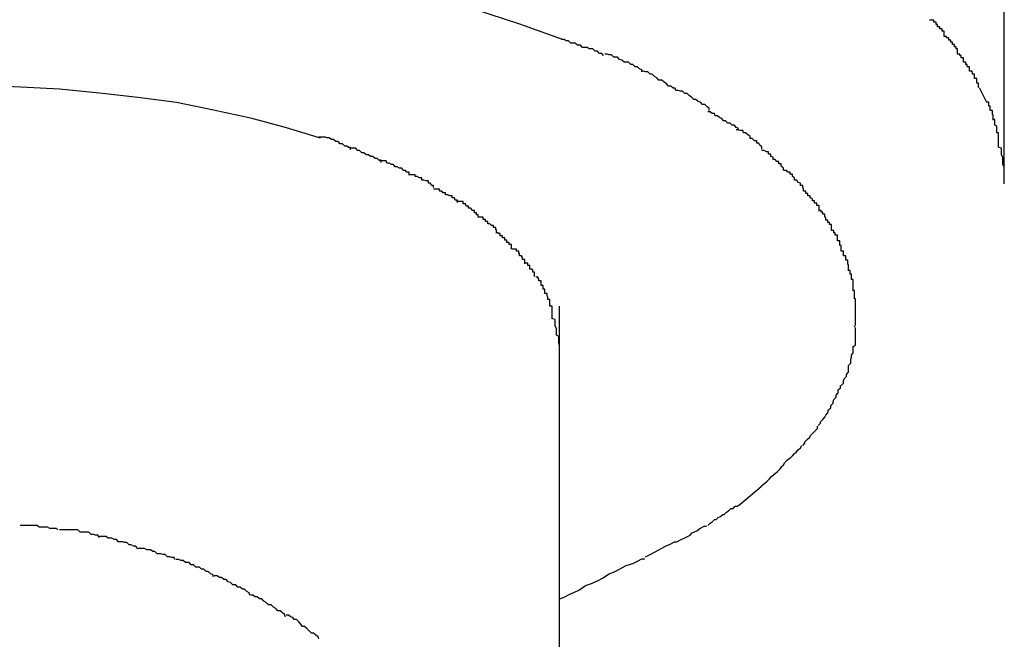
# Model space of a CAD drawing. Extents: x -30.8 to 30.8, y -16.5 to 16.5.
# Drawn here: x -10.3 to -10.1, y -4.9 to -4.8 of the extents above; entities that cross this region are included whole.
import ezdxf

# ---------------------------------------------------------------- set-up
doc = ezdxf.new("R2010")
doc.units = 0
doc.layers.get('0').update_dxf_attribs({"linetype": 'CONTINUOUS'})

msp = doc.modelspace()

# ---------------------------------------------------------------- linework, layer by layer
at = {"color": 0}
for points in [[(-10.1194, -4.8421), (-10.1194, -4.4704)], [(-10.3194, -4.8163), (-10.3143, -4.8151), (-10.3087, -4.8139), (-10.303, -4.8129), (-10.2969, -4.812), (-10.2906, -4.8112), (-10.284, -4.8105), (-10.2772, -4.81), (-10.2703, -4.8097), (-10.2631, -4.8095), (-10.2558, -4.8095), (-10.2484, -4.8097), (-10.2409, -4.8101), (-10.2335, -4.8107), (-10.2261, -4.8115), (-10.2187, -4.8125), (-10.2115, -4.8137), (-10.2045, -4.8151), (-10.1976, -4.8167), (-10.191, -4.8185), (-10.1848, -4.8205), (-10.1789, -4.8226)], [(-10.1275, -4.8222), (-10.1275, -4.8222), (-10.1275, -4.8219), (-10.1275, -4.8218), (-10.1275, -4.8215), (-10.1278, -4.8215), (-10.1278, -4.8212), (-10.1281, -4.8212), (-10.1281, -4.8209), (-10.1284, -4.8209), (-10.1284, -4.8206), (-10.1286, -4.8206), (-10.1286, -4.8203), (-10.1289, -4.8203), (-10.1289, -4.82), (-10.1292, -4.82), (-10.1292, -4.82), (-10.1295, -4.82)], [(-10.1275, -4.8222), (-10.1275, -4.8222), (-10.1275, -4.8219), (-10.1275, -4.8218), (-10.1275, -4.8215), (-10.1278, -4.8215), (-10.1278, -4.8212), (-10.1281, -4.8212), (-10.1281, -4.8209), (-10.1284, -4.8209), (-10.1284, -4.8206), (-10.1286, -4.8206), (-10.1286, -4.8203), (-10.1289, -4.8203), (-10.1289, -4.82), (-10.1292, -4.82), (-10.1292, -4.82), (-10.1295, -4.82)], [(-10.1257, -4.8246), (-10.1257, -4.8246), (-10.1257, -4.8243), (-10.1257, -4.8242), (-10.1257, -4.8239), (-10.1259, -4.8239), (-10.1259, -4.8236), (-10.1261, -4.8236), (-10.1261, -4.8233), (-10.1264, -4.8233), (-10.1264, -4.823), (-10.1266, -4.823), (-10.1266, -4.8227), (-10.1269, -4.8227), (-10.1269, -4.8224), (-10.1272, -4.8224), (-10.1272, -4.8222), (-10.1275, -4.8222)], [(-10.1257, -4.8246), (-10.1257, -4.8246), (-10.1257, -4.8243), (-10.1257, -4.8242), (-10.1257, -4.8239), (-10.1259, -4.8239), (-10.1259, -4.8236), (-10.1261, -4.8236), (-10.1261, -4.8233), (-10.1264, -4.8233), (-10.1264, -4.823), (-10.1266, -4.823), (-10.1266, -4.8227), (-10.1269, -4.8227), (-10.1269, -4.8224), (-10.1272, -4.8224), (-10.1272, -4.8222), (-10.1275, -4.8222)], [(-10.1735, -4.8248), (-10.1735, -4.8248), (-10.1737, -4.8245), (-10.174, -4.8245), (-10.1743, -4.8242), (-10.1746, -4.8242), (-10.1749, -4.8239), (-10.1754, -4.8239), (-10.1757, -4.8237), (-10.1763, -4.8237), (-10.1766, -4.8234), (-10.177, -4.8234), (-10.1773, -4.8231), (-10.1779, -4.8231), (-10.1782, -4.8228), (-10.1785, -4.8228), (-10.1788, -4.8226), (-10.1792, -4.8226)], [(-10.1735, -4.8248), (-10.1735, -4.8248), (-10.1737, -4.8245), (-10.174, -4.8245), (-10.1743, -4.8242), (-10.1746, -4.8242), (-10.1749, -4.8239), (-10.1754, -4.8239), (-10.1757, -4.8237), (-10.1763, -4.8237), (-10.1766, -4.8234), (-10.177, -4.8234), (-10.1773, -4.8231), (-10.1779, -4.8231), (-10.1782, -4.8228), (-10.1785, -4.8228), (-10.1788, -4.8226), (-10.1792, -4.8226)], [(-10.1683, -4.827), (-10.1683, -4.827), (-10.1683, -4.8267), (-10.1686, -4.8266), (-10.1689, -4.8263), (-10.1692, -4.8263), (-10.1695, -4.826), (-10.1698, -4.826), (-10.1701, -4.8257), (-10.1707, -4.8257), (-10.171, -4.8254), (-10.1713, -4.8253), (-10.1716, -4.825), (-10.1721, -4.825), (-10.1724, -4.8247), (-10.1727, -4.8247), (-10.173, -4.8246), (-10.1733, -4.8246)], [(-10.1683, -4.827), (-10.1683, -4.827), (-10.1683, -4.8267), (-10.1686, -4.8266), (-10.1689, -4.8263), (-10.1692, -4.8263), (-10.1695, -4.826), (-10.1698, -4.826), (-10.1701, -4.8257), (-10.1707, -4.8257), (-10.171, -4.8254), (-10.1713, -4.8253), (-10.1716, -4.825), (-10.1721, -4.825), (-10.1724, -4.8247), (-10.1727, -4.8247), (-10.173, -4.8246), (-10.1733, -4.8246)], [(-10.1241, -4.8269), (-10.1241, -4.8269), (-10.1241, -4.8266), (-10.1241, -4.8266), (-10.1241, -4.8263), (-10.1244, -4.8263), (-10.1244, -4.826), (-10.1246, -4.826), (-10.1246, -4.8257), (-10.1249, -4.8257), (-10.1249, -4.8254), (-10.1249, -4.8254), (-10.1249, -4.8251), (-10.1252, -4.8251), (-10.1252, -4.8248), (-10.1254, -4.8248), (-10.1254, -4.8246), (-10.1257, -4.8246)], [(-10.1241, -4.8269), (-10.1241, -4.8269), (-10.1241, -4.8266), (-10.1241, -4.8266), (-10.1241, -4.8263), (-10.1244, -4.8263), (-10.1244, -4.826), (-10.1246, -4.826), (-10.1246, -4.8257), (-10.1249, -4.8257), (-10.1249, -4.8254), (-10.1249, -4.8254), (-10.1249, -4.8251), (-10.1252, -4.8251), (-10.1252, -4.8248), (-10.1254, -4.8248), (-10.1254, -4.8246), (-10.1257, -4.8246)], [(-10.1637, -4.8295), (-10.1637, -4.8295), (-10.1638, -4.8292), (-10.1641, -4.8292), (-10.1644, -4.8289), (-10.1647, -4.8289), (-10.165, -4.8286), (-10.1653, -4.8284), (-10.1656, -4.8281), (-10.166, -4.8281), (-10.1663, -4.8278), (-10.1666, -4.8276), (-10.1669, -4.8273), (-10.1672, -4.8273), (-10.1675, -4.827), (-10.1678, -4.827), (-10.1681, -4.8269), (-10.1684, -4.8269)], [(-10.1637, -4.8295), (-10.1637, -4.8295), (-10.1638, -4.8292), (-10.1641, -4.8292), (-10.1644, -4.8289), (-10.1647, -4.8289), (-10.165, -4.8286), (-10.1653, -4.8284), (-10.1656, -4.8281), (-10.166, -4.8281), (-10.1663, -4.8278), (-10.1666, -4.8276), (-10.1669, -4.8273), (-10.1672, -4.8273), (-10.1675, -4.827), (-10.1678, -4.827), (-10.1681, -4.8269), (-10.1684, -4.8269)], [(-10.1229, -4.8291), (-10.1229, -4.8291), (-10.1229, -4.8288), (-10.1229, -4.8288), (-10.1229, -4.8285), (-10.1231, -4.8285), (-10.1231, -4.8282), (-10.1231, -4.8282), (-10.1231, -4.8279), (-10.1234, -4.8279), (-10.1234, -4.8276), (-10.1234, -4.8276), (-10.1234, -4.8273), (-10.1237, -4.8273), (-10.1237, -4.827), (-10.1238, -4.827), (-10.1238, -4.8269), (-10.1241, -4.8269)], [(-10.1229, -4.8291), (-10.1229, -4.8291), (-10.1229, -4.8288), (-10.1229, -4.8288), (-10.1229, -4.8285), (-10.1231, -4.8285), (-10.1231, -4.8282), (-10.1231, -4.8282), (-10.1231, -4.8279), (-10.1234, -4.8279), (-10.1234, -4.8276), (-10.1234, -4.8276), (-10.1234, -4.8273), (-10.1237, -4.8273), (-10.1237, -4.827), (-10.1238, -4.827), (-10.1238, -4.8269), (-10.1241, -4.8269)], [(-10.309, -4.8365), (-10.3055, -4.8354), (-10.3019, -4.8343), (-10.2983, -4.8334), (-10.2945, -4.8325), (-10.2905, -4.8316), (-10.2863, -4.8309), (-10.2819, -4.8302), (-10.2773, -4.8297), (-10.2725, -4.8293), (-10.2676, -4.829), (-10.2626, -4.8289), (-10.2574, -4.8288), (-10.2521, -4.829), (-10.2469, -4.8293), (-10.2415, -4.8298), (-10.2363, -4.8304), (-10.2311, -4.8311), (-10.2261, -4.8321), (-10.2211, -4.8332), (-10.2163, -4.8345), (-10.2117, -4.8359)], [(-10.1592, -4.8322), (-10.1592, -4.8322), (-10.1592, -4.8319), (-10.1595, -4.8317), (-10.1598, -4.8314), (-10.1601, -4.8314), (-10.1604, -4.8311), (-10.1607, -4.831), (-10.161, -4.8307), (-10.1613, -4.8307), (-10.1616, -4.8304), (-10.1619, -4.8302), (-10.1622, -4.8299), (-10.1625, -4.8299), (-10.1628, -4.8296), (-10.1631, -4.8296), (-10.1634, -4.8295), (-10.1637, -4.8295)], [(-10.1592, -4.8322), (-10.1592, -4.8322), (-10.1592, -4.8319), (-10.1595, -4.8317), (-10.1598, -4.8314), (-10.1601, -4.8314), (-10.1604, -4.8311), (-10.1607, -4.831), (-10.161, -4.8307), (-10.1613, -4.8307), (-10.1616, -4.8304), (-10.1619, -4.8302), (-10.1622, -4.8299), (-10.1625, -4.8299), (-10.1628, -4.8296), (-10.1631, -4.8296), (-10.1634, -4.8295), (-10.1637, -4.8295)], [(-10.1228, -4.8291), (-10.1218, -4.8311)], [(-10.1209, -4.8335), (-10.1209, -4.8335), (-10.1209, -4.8332), (-10.1209, -4.8331), (-10.1209, -4.8328), (-10.121, -4.8328), (-10.121, -4.8325), (-10.121, -4.8325), (-10.121, -4.8322), (-10.1213, -4.8322), (-10.1213, -4.8319), (-10.1213, -4.8319), (-10.1213, -4.8316), (-10.1215, -4.8316), (-10.1215, -4.8313), (-10.1215, -4.8313), (-10.1215, -4.8311), (-10.1218, -4.8311)], [(-10.1209, -4.8335), (-10.1209, -4.8335), (-10.1209, -4.8332), (-10.1209, -4.8331), (-10.1209, -4.8328), (-10.121, -4.8328), (-10.121, -4.8325), (-10.121, -4.8325), (-10.121, -4.8322), (-10.1213, -4.8322), (-10.1213, -4.8319), (-10.1213, -4.8319), (-10.1213, -4.8316), (-10.1215, -4.8316), (-10.1215, -4.8313), (-10.1215, -4.8313), (-10.1215, -4.8311), (-10.1218, -4.8311)], [(-10.1553, -4.8349), (-10.1553, -4.8349), (-10.1553, -4.8346), (-10.1556, -4.8345), (-10.1558, -4.8342), (-10.1561, -4.8342), (-10.1564, -4.8339), (-10.1567, -4.8339), (-10.157, -4.8336), (-10.1573, -4.8336), (-10.1575, -4.8333), (-10.1578, -4.8332), (-10.1581, -4.8329), (-10.1584, -4.8329), (-10.1585, -4.8326), (-10.1588, -4.8326), (-10.1591, -4.8324), (-10.1594, -4.8324)], [(-10.1553, -4.8349), (-10.1553, -4.8349), (-10.1553, -4.8346), (-10.1556, -4.8345), (-10.1558, -4.8342), (-10.1561, -4.8342), (-10.1564, -4.8339), (-10.1567, -4.8339), (-10.157, -4.8336), (-10.1573, -4.8336), (-10.1575, -4.8333), (-10.1578, -4.8332), (-10.1581, -4.8329), (-10.1584, -4.8329), (-10.1585, -4.8326), (-10.1588, -4.8326), (-10.1591, -4.8324), (-10.1594, -4.8324)], [(-10.1202, -4.8372), (-10.1202, -4.8372), (-10.1202, -4.8369), (-10.1202, -4.8366), (-10.1202, -4.8363), (-10.1202, -4.8361), (-10.1202, -4.8358), (-10.1202, -4.8355), (-10.1202, -4.8352), (-10.1204, -4.8352), (-10.1204, -4.8349), (-10.1204, -4.8346), (-10.1204, -4.8343), (-10.1207, -4.8342), (-10.1207, -4.8339), (-10.1207, -4.8337), (-10.1207, -4.8334), (-10.121, -4.8334)], [(-10.1202, -4.8372), (-10.1202, -4.8372), (-10.1202, -4.8369), (-10.1202, -4.8366), (-10.1202, -4.8363), (-10.1202, -4.8361), (-10.1202, -4.8358), (-10.1202, -4.8355), (-10.1202, -4.8352), (-10.1204, -4.8352), (-10.1204, -4.8349), (-10.1204, -4.8346), (-10.1204, -4.8343), (-10.1207, -4.8342), (-10.1207, -4.8339), (-10.1207, -4.8337), (-10.1207, -4.8334), (-10.121, -4.8334)], [(-10.1521, -4.8374), (-10.1521, -4.8374), (-10.1521, -4.8371), (-10.1524, -4.8369), (-10.1525, -4.8366), (-10.1528, -4.8366), (-10.1528, -4.8363), (-10.1531, -4.8363), (-10.1534, -4.836), (-10.1537, -4.836), (-10.1537, -4.8357), (-10.154, -4.8355), (-10.1543, -4.8352), (-10.1546, -4.8352), (-10.1547, -4.8349), (-10.155, -4.8349), (-10.1553, -4.8348), (-10.1556, -4.8348)], [(-10.1521, -4.8374), (-10.1521, -4.8374), (-10.1521, -4.8371), (-10.1524, -4.8369), (-10.1525, -4.8366), (-10.1528, -4.8366), (-10.1528, -4.8363), (-10.1531, -4.8363), (-10.1534, -4.836), (-10.1537, -4.836), (-10.1537, -4.8357), (-10.154, -4.8355), (-10.1543, -4.8352), (-10.1546, -4.8352), (-10.1547, -4.8349), (-10.155, -4.8349), (-10.1553, -4.8348), (-10.1556, -4.8348)], [(-10.2076, -4.8375), (-10.2076, -4.8375), (-10.2076, -4.8372), (-10.2079, -4.8372), (-10.2081, -4.837), (-10.2084, -4.837), (-10.2087, -4.8367), (-10.209, -4.8367), (-10.2093, -4.8364), (-10.2096, -4.8364), (-10.2099, -4.8361), (-10.2102, -4.8361), (-10.2105, -4.8359), (-10.2108, -4.8359), (-10.211, -4.8358), (-10.2113, -4.8358), (-10.2116, -4.8358), (-10.2119, -4.8358)], [(-10.2076, -4.8375), (-10.2076, -4.8375), (-10.2076, -4.8372), (-10.2079, -4.8372), (-10.2081, -4.837), (-10.2084, -4.837), (-10.2087, -4.8367), (-10.209, -4.8367), (-10.2093, -4.8364), (-10.2096, -4.8364), (-10.2099, -4.8361), (-10.2102, -4.8361), (-10.2105, -4.8359), (-10.2108, -4.8359), (-10.211, -4.8358), (-10.2113, -4.8358), (-10.2116, -4.8358), (-10.2119, -4.8358)], [(-10.2035, -4.8392), (-10.2035, -4.8392), (-10.2035, -4.8389), (-10.2038, -4.8389), (-10.204, -4.8387), (-10.2043, -4.8387), (-10.2046, -4.8384), (-10.2049, -4.8384), (-10.2052, -4.8382), (-10.2055, -4.8382), (-10.2058, -4.8379), (-10.2061, -4.8379), (-10.2064, -4.8376), (-10.2067, -4.8376), (-10.2069, -4.8373), (-10.2072, -4.8373), (-10.2074, -4.8373), (-10.2077, -4.8373)], [(-10.2035, -4.8392), (-10.2035, -4.8392), (-10.2035, -4.8389), (-10.2038, -4.8389), (-10.204, -4.8387), (-10.2043, -4.8387), (-10.2046, -4.8384), (-10.2049, -4.8384), (-10.2052, -4.8382), (-10.2055, -4.8382), (-10.2058, -4.8379), (-10.2061, -4.8379), (-10.2064, -4.8376), (-10.2067, -4.8376), (-10.2069, -4.8373), (-10.2072, -4.8373), (-10.2074, -4.8373), (-10.2077, -4.8373)], [(-10.1492, -4.8403), (-10.1492, -4.8403), (-10.1492, -4.84), (-10.1495, -4.8397), (-10.1495, -4.8394), (-10.1498, -4.8394), (-10.1498, -4.8391), (-10.1501, -4.8391), (-10.1503, -4.8388), (-10.1506, -4.8388), (-10.1506, -4.8385), (-10.1509, -4.8384), (-10.1509, -4.8381), (-10.1512, -4.8381), (-10.1512, -4.8378), (-10.1515, -4.8378), (-10.1518, -4.8376), (-10.1521, -4.8376)], [(-10.1492, -4.8403), (-10.1492, -4.8403), (-10.1492, -4.84), (-10.1495, -4.8397), (-10.1495, -4.8394), (-10.1498, -4.8394), (-10.1498, -4.8391), (-10.1501, -4.8391), (-10.1503, -4.8388), (-10.1506, -4.8388), (-10.1506, -4.8385), (-10.1509, -4.8384), (-10.1509, -4.8381), (-10.1512, -4.8381), (-10.1512, -4.8378), (-10.1515, -4.8378), (-10.1518, -4.8376), (-10.1521, -4.8376)], [(-10.1194, -4.8419), (-10.1194, -4.8419), (-10.1194, -4.8416), (-10.1194, -4.8413), (-10.1194, -4.841), (-10.1194, -4.8407), (-10.1194, -4.8404), (-10.1194, -4.8401), (-10.1194, -4.8398), (-10.1196, -4.8395), (-10.1196, -4.8391), (-10.1196, -4.8388), (-10.1196, -4.8385), (-10.1198, -4.8382), (-10.1198, -4.8379), (-10.1198, -4.8376), (-10.1198, -4.8373), (-10.1201, -4.8372)], [(-10.1194, -4.8419), (-10.1194, -4.8419), (-10.1194, -4.8416), (-10.1194, -4.8413), (-10.1194, -4.841), (-10.1194, -4.8407), (-10.1194, -4.8404), (-10.1194, -4.8401), (-10.1194, -4.8398), (-10.1196, -4.8395), (-10.1196, -4.8391), (-10.1196, -4.8388), (-10.1196, -4.8385), (-10.1198, -4.8382), (-10.1198, -4.8379), (-10.1198, -4.8376), (-10.1198, -4.8373), (-10.1201, -4.8372)], [(-10.1997, -4.8408), (-10.1997, -4.8408), (-10.1997, -4.8405), (-10.2, -4.8405), (-10.2002, -4.8403), (-10.2005, -4.8403), (-10.2007, -4.84), (-10.201, -4.84), (-10.2013, -4.8398), (-10.2016, -4.8398), (-10.2018, -4.8395), (-10.2021, -4.8395), (-10.2024, -4.8393), (-10.2027, -4.8393), (-10.2028, -4.839), (-10.2031, -4.839), (-10.2034, -4.839), (-10.2037, -4.839)], [(-10.1997, -4.8408), (-10.1997, -4.8408), (-10.1997, -4.8405), (-10.2, -4.8405), (-10.2002, -4.8403), (-10.2005, -4.8403), (-10.2007, -4.84), (-10.201, -4.84), (-10.2013, -4.8398), (-10.2016, -4.8398), (-10.2018, -4.8395), (-10.2021, -4.8395), (-10.2024, -4.8393), (-10.2027, -4.8393), (-10.2028, -4.839), (-10.2031, -4.839), (-10.2034, -4.839), (-10.2037, -4.839)], [(-10.1964, -4.8426), (-10.1964, -4.8426), (-10.1964, -4.8423), (-10.1967, -4.8423), (-10.1968, -4.842), (-10.1971, -4.842), (-10.1971, -4.8417), (-10.1974, -4.8417), (-10.1977, -4.8416), (-10.198, -4.8416), (-10.198, -4.8413), (-10.1983, -4.8413), (-10.1986, -4.8411), (-10.1989, -4.8411), (-10.1989, -4.8409), (-10.1992, -4.8409), (-10.1995, -4.8409), (-10.1998, -4.8409)], [(-10.1964, -4.8426), (-10.1964, -4.8426), (-10.1964, -4.8423), (-10.1967, -4.8423), (-10.1968, -4.842), (-10.1971, -4.842), (-10.1971, -4.8417), (-10.1974, -4.8417), (-10.1977, -4.8416), (-10.198, -4.8416), (-10.198, -4.8413), (-10.1983, -4.8413), (-10.1986, -4.8411), (-10.1989, -4.8411), (-10.1989, -4.8409), (-10.1992, -4.8409), (-10.1995, -4.8409), (-10.1998, -4.8409)], [(-10.1465, -4.8431), (-10.1465, -4.8431), (-10.1465, -4.8428), (-10.1466, -4.8426), (-10.1466, -4.8423), (-10.1469, -4.8423), (-10.1469, -4.842), (-10.1472, -4.8419), (-10.1474, -4.8416), (-10.1477, -4.8416), (-10.1477, -4.8413), (-10.148, -4.8411), (-10.148, -4.8408), (-10.1483, -4.8408), (-10.1483, -4.8405), (-10.1486, -4.8405), (-10.1488, -4.8403), (-10.1491, -4.8403)], [(-10.1465, -4.8431), (-10.1465, -4.8431), (-10.1465, -4.8428), (-10.1466, -4.8426), (-10.1466, -4.8423), (-10.1469, -4.8423), (-10.1469, -4.842), (-10.1472, -4.8419), (-10.1474, -4.8416), (-10.1477, -4.8416), (-10.1477, -4.8413), (-10.148, -4.8411), (-10.148, -4.8408), (-10.1483, -4.8408), (-10.1483, -4.8405), (-10.1486, -4.8405), (-10.1488, -4.8403), (-10.1491, -4.8403)], [(-10.1932, -4.8446), (-10.1932, -4.8446), (-10.1932, -4.8443), (-10.1935, -4.8443), (-10.1936, -4.844), (-10.1939, -4.844), (-10.1939, -4.8437), (-10.1942, -4.8437), (-10.1945, -4.8436), (-10.1948, -4.8436), (-10.1948, -4.8433), (-10.1951, -4.8433), (-10.1953, -4.8431), (-10.1956, -4.8431), (-10.1956, -4.8428), (-10.1959, -4.8428), (-10.1961, -4.8428), (-10.1964, -4.8428)], [(-10.1932, -4.8446), (-10.1932, -4.8446), (-10.1932, -4.8443), (-10.1935, -4.8443), (-10.1936, -4.844), (-10.1939, -4.844), (-10.1939, -4.8437), (-10.1942, -4.8437), (-10.1945, -4.8436), (-10.1948, -4.8436), (-10.1948, -4.8433), (-10.1951, -4.8433), (-10.1953, -4.8431), (-10.1956, -4.8431), (-10.1956, -4.8428), (-10.1959, -4.8428), (-10.1961, -4.8428), (-10.1964, -4.8428)], [(-10.1444, -4.8458), (-10.1444, -4.8458), (-10.1444, -4.8455), (-10.1444, -4.8453), (-10.1444, -4.845), (-10.1447, -4.845), (-10.1447, -4.8447), (-10.145, -4.8447), (-10.145, -4.8444), (-10.1453, -4.8444), (-10.1453, -4.8441), (-10.1456, -4.844), (-10.1456, -4.8437), (-10.1459, -4.8437), (-10.1459, -4.8434), (-10.1462, -4.8434), (-10.1462, -4.8431), (-10.1465, -4.8431)], [(-10.1444, -4.8458), (-10.1444, -4.8458), (-10.1444, -4.8455), (-10.1444, -4.8453), (-10.1444, -4.845), (-10.1447, -4.845), (-10.1447, -4.8447), (-10.145, -4.8447), (-10.145, -4.8444), (-10.1453, -4.8444), (-10.1453, -4.8441), (-10.1456, -4.844), (-10.1456, -4.8437), (-10.1459, -4.8437), (-10.1459, -4.8434), (-10.1462, -4.8434), (-10.1462, -4.8431), (-10.1465, -4.8431)], [(-10.1904, -4.8466), (-10.1904, -4.8466), (-10.1904, -4.8463), (-10.1906, -4.8463), (-10.1906, -4.846), (-10.1909, -4.846), (-10.1909, -4.8457), (-10.1912, -4.8457), (-10.1914, -4.8454), (-10.1917, -4.8454), (-10.1917, -4.8451), (-10.192, -4.8451), (-10.1921, -4.8448), (-10.1924, -4.8448), (-10.1924, -4.8445), (-10.1927, -4.8445), (-10.193, -4.8445), (-10.1933, -4.8445)], [(-10.1904, -4.8466), (-10.1904, -4.8466), (-10.1904, -4.8463), (-10.1906, -4.8463), (-10.1906, -4.846), (-10.1909, -4.846), (-10.1909, -4.8457), (-10.1912, -4.8457), (-10.1914, -4.8454), (-10.1917, -4.8454), (-10.1917, -4.8451), (-10.192, -4.8451), (-10.1921, -4.8448), (-10.1924, -4.8448), (-10.1924, -4.8445), (-10.1927, -4.8445), (-10.193, -4.8445), (-10.1933, -4.8445)], [(-10.1427, -4.8484), (-10.1427, -4.8484), (-10.1427, -4.8481), (-10.1427, -4.8479), (-10.1427, -4.8476), (-10.143, -4.8476), (-10.143, -4.8473), (-10.1432, -4.8473), (-10.1432, -4.847), (-10.1435, -4.847), (-10.1435, -4.8467), (-10.1436, -4.8465), (-10.1436, -4.8462), (-10.1439, -4.8462), (-10.1439, -4.8459), (-10.1441, -4.8459), (-10.1441, -4.8457), (-10.1444, -4.8457)], [(-10.1427, -4.8484), (-10.1427, -4.8484), (-10.1427, -4.8481), (-10.1427, -4.8479), (-10.1427, -4.8476), (-10.143, -4.8476), (-10.143, -4.8473), (-10.1432, -4.8473), (-10.1432, -4.847), (-10.1435, -4.847), (-10.1435, -4.8467), (-10.1436, -4.8465), (-10.1436, -4.8462), (-10.1439, -4.8462), (-10.1439, -4.8459), (-10.1441, -4.8459), (-10.1441, -4.8457), (-10.1444, -4.8457)], [(-10.1879, -4.8486), (-10.1879, -4.8486), (-10.1879, -4.8483), (-10.188, -4.8483), (-10.188, -4.848), (-10.1883, -4.848), (-10.1883, -4.8477), (-10.1886, -4.8477), (-10.1888, -4.8475), (-10.1891, -4.8475), (-10.1891, -4.8472), (-10.1894, -4.8472), (-10.1894, -4.8469), (-10.1897, -4.8469), (-10.1897, -4.8466), (-10.19, -4.8466), (-10.1901, -4.8466), (-10.1904, -4.8466)], [(-10.1879, -4.8486), (-10.1879, -4.8486), (-10.1879, -4.8483), (-10.188, -4.8483), (-10.188, -4.848), (-10.1883, -4.848), (-10.1883, -4.8477), (-10.1886, -4.8477), (-10.1888, -4.8475), (-10.1891, -4.8475), (-10.1891, -4.8472), (-10.1894, -4.8472), (-10.1894, -4.8469), (-10.1897, -4.8469), (-10.1897, -4.8466), (-10.19, -4.8466), (-10.1901, -4.8466), (-10.1904, -4.8466)], [(-10.1859, -4.8509), (-10.1859, -4.8509), (-10.1859, -4.8506), (-10.1859, -4.8506), (-10.1859, -4.8503), (-10.1862, -4.8503), (-10.1862, -4.85), (-10.1865, -4.85), (-10.1865, -4.8497), (-10.1868, -4.8497), (-10.1868, -4.8494), (-10.1871, -4.8494), (-10.1871, -4.8491), (-10.1874, -4.8491), (-10.1874, -4.8488), (-10.1877, -4.8488), (-10.1877, -4.8487), (-10.188, -4.8487)], [(-10.1859, -4.8509), (-10.1859, -4.8509), (-10.1859, -4.8506), (-10.1859, -4.8506), (-10.1859, -4.8503), (-10.1862, -4.8503), (-10.1862, -4.85), (-10.1865, -4.85), (-10.1865, -4.8497), (-10.1868, -4.8497), (-10.1868, -4.8494), (-10.1871, -4.8494), (-10.1871, -4.8491), (-10.1874, -4.8491), (-10.1874, -4.8488), (-10.1877, -4.8488), (-10.1877, -4.8487), (-10.188, -4.8487)], [(-10.1414, -4.8512), (-10.1414, -4.8512), (-10.1414, -4.8509), (-10.1414, -4.8507), (-10.1414, -4.8504), (-10.1416, -4.8504), (-10.1416, -4.8501), (-10.1416, -4.8501), (-10.1416, -4.8498), (-10.1419, -4.8498), (-10.1419, -4.8495), (-10.1419, -4.8493), (-10.1419, -4.849), (-10.1422, -4.849), (-10.1422, -4.8487), (-10.1424, -4.8487), (-10.1424, -4.8484), (-10.1427, -4.8484)], [(-10.1414, -4.8512), (-10.1414, -4.8512), (-10.1414, -4.8509), (-10.1414, -4.8507), (-10.1414, -4.8504), (-10.1416, -4.8504), (-10.1416, -4.8501), (-10.1416, -4.8501), (-10.1416, -4.8498), (-10.1419, -4.8498), (-10.1419, -4.8495), (-10.1419, -4.8493), (-10.1419, -4.849), (-10.1422, -4.849), (-10.1422, -4.8487), (-10.1424, -4.8487), (-10.1424, -4.8484), (-10.1427, -4.8484)], [(-10.1841, -4.8529), (-10.1841, -4.8529), (-10.1841, -4.8526), (-10.1841, -4.8526), (-10.1841, -4.8523), (-10.1844, -4.8523), (-10.1844, -4.852), (-10.1845, -4.852), (-10.1845, -4.8518), (-10.1848, -4.8518), (-10.1848, -4.8515), (-10.1849, -4.8515), (-10.1849, -4.8512), (-10.1852, -4.8512), (-10.1852, -4.8509), (-10.1855, -4.8509), (-10.1855, -4.8509), (-10.1858, -4.8509)], [(-10.1841, -4.8529), (-10.1841, -4.8529), (-10.1841, -4.8526), (-10.1841, -4.8526), (-10.1841, -4.8523), (-10.1844, -4.8523), (-10.1844, -4.852), (-10.1845, -4.852), (-10.1845, -4.8518), (-10.1848, -4.8518), (-10.1848, -4.8515), (-10.1849, -4.8515), (-10.1849, -4.8512), (-10.1852, -4.8512), (-10.1852, -4.8509), (-10.1855, -4.8509), (-10.1855, -4.8509), (-10.1858, -4.8509)], [(-10.1404, -4.8538), (-10.1404, -4.8538), (-10.1404, -4.8535), (-10.1404, -4.8533), (-10.1404, -4.853), (-10.1405, -4.853), (-10.1405, -4.8527), (-10.1405, -4.8527), (-10.1405, -4.8524), (-10.1408, -4.8524), (-10.1408, -4.8521), (-10.1408, -4.8521), (-10.1408, -4.8518), (-10.1411, -4.8518), (-10.1411, -4.8515), (-10.1411, -4.8515), (-10.1411, -4.8512), (-10.1414, -4.8512)], [(-10.1404, -4.8538), (-10.1404, -4.8538), (-10.1404, -4.8535), (-10.1404, -4.8533), (-10.1404, -4.853), (-10.1405, -4.853), (-10.1405, -4.8527), (-10.1405, -4.8527), (-10.1405, -4.8524), (-10.1408, -4.8524), (-10.1408, -4.8521), (-10.1408, -4.8521), (-10.1408, -4.8518), (-10.1411, -4.8518), (-10.1411, -4.8515), (-10.1411, -4.8515), (-10.1411, -4.8512), (-10.1414, -4.8512)], [(-10.1828, -4.8546), (-10.1828, -4.8546), (-10.1828, -4.8543), (-10.1828, -4.8543), (-10.1828, -4.854), (-10.183, -4.854), (-10.183, -4.8537), (-10.1831, -4.8537), (-10.1831, -4.8536), (-10.1834, -4.8536), (-10.1834, -4.8533), (-10.1834, -4.8533), (-10.1834, -4.8531), (-10.1837, -4.8531), (-10.1837, -4.8528), (-10.1838, -4.8528), (-10.1838, -4.8528), (-10.1841, -4.8528)], [(-10.1828, -4.8546), (-10.1828, -4.8546), (-10.1828, -4.8543), (-10.1828, -4.8543), (-10.1828, -4.854), (-10.183, -4.854), (-10.183, -4.8537), (-10.1831, -4.8537), (-10.1831, -4.8536), (-10.1834, -4.8536), (-10.1834, -4.8533), (-10.1834, -4.8533), (-10.1834, -4.8531), (-10.1837, -4.8531), (-10.1837, -4.8528), (-10.1838, -4.8528), (-10.1838, -4.8528), (-10.1841, -4.8528)], [(-10.1398, -4.8564), (-10.1398, -4.8564), (-10.1398, -4.8561), (-10.1398, -4.8559), (-10.1398, -4.8556), (-10.1398, -4.8556), (-10.1398, -4.8553), (-10.1398, -4.8553), (-10.1398, -4.855), (-10.14, -4.855), (-10.14, -4.8547), (-10.14, -4.8546), (-10.14, -4.8543), (-10.1402, -4.8543), (-10.1402, -4.854), (-10.1402, -4.854), (-10.1402, -4.8538), (-10.1405, -4.8538)], [(-10.1398, -4.8564), (-10.1398, -4.8564), (-10.1398, -4.8561), (-10.1398, -4.8559), (-10.1398, -4.8556), (-10.1398, -4.8556), (-10.1398, -4.8553), (-10.1398, -4.8553), (-10.1398, -4.855), (-10.14, -4.855), (-10.14, -4.8547), (-10.14, -4.8546), (-10.14, -4.8543), (-10.1402, -4.8543), (-10.1402, -4.854), (-10.1402, -4.854), (-10.1402, -4.8538), (-10.1405, -4.8538)], [(-10.1814, -4.8569), (-10.1814, -4.8569), (-10.1814, -4.8566), (-10.1814, -4.8566), (-10.1814, -4.8563), (-10.1816, -4.8563), (-10.1816, -4.856), (-10.1816, -4.856), (-10.1816, -4.8558), (-10.1819, -4.8558), (-10.1819, -4.8555), (-10.1819, -4.8555), (-10.1819, -4.8552), (-10.1822, -4.8552), (-10.1822, -4.8549), (-10.1823, -4.8549), (-10.1823, -4.8547), (-10.1826, -4.8547)], [(-10.1814, -4.8569), (-10.1814, -4.8569), (-10.1814, -4.8566), (-10.1814, -4.8566), (-10.1814, -4.8563), (-10.1816, -4.8563), (-10.1816, -4.856), (-10.1816, -4.856), (-10.1816, -4.8558), (-10.1819, -4.8558), (-10.1819, -4.8555), (-10.1819, -4.8555), (-10.1819, -4.8552), (-10.1822, -4.8552), (-10.1822, -4.8549), (-10.1823, -4.8549), (-10.1823, -4.8547), (-10.1826, -4.8547)], [(-10.1804, -4.8603), (-10.1804, -4.8603), (-10.1804, -4.86), (-10.1804, -4.8597), (-10.1804, -4.8594), (-10.1804, -4.8594), (-10.1804, -4.8591), (-10.1804, -4.8589), (-10.1804, -4.8586), (-10.1807, -4.8586), (-10.1807, -4.8583), (-10.1807, -4.858), (-10.1807, -4.8577), (-10.181, -4.8577), (-10.181, -4.8574), (-10.1811, -4.8572), (-10.1811, -4.8569), (-10.1814, -4.8569)], [(-10.1804, -4.8603), (-10.1804, -4.8603), (-10.1804, -4.86), (-10.1804, -4.8597), (-10.1804, -4.8594), (-10.1804, -4.8594), (-10.1804, -4.8591), (-10.1804, -4.8589), (-10.1804, -4.8586), (-10.1807, -4.8586), (-10.1807, -4.8583), (-10.1807, -4.858), (-10.1807, -4.8577), (-10.181, -4.8577), (-10.181, -4.8574), (-10.1811, -4.8572), (-10.1811, -4.8569), (-10.1814, -4.8569)], [(-10.1395, -4.8589), (-10.1395, -4.8589), (-10.1395, -4.8586), (-10.1395, -4.8585), (-10.1395, -4.8582), (-10.1395, -4.8582), (-10.1395, -4.8579), (-10.1395, -4.8579), (-10.1395, -4.8576), (-10.1396, -4.8576), (-10.1396, -4.8573), (-10.1396, -4.8573), (-10.1396, -4.857), (-10.1396, -4.857), (-10.1396, -4.8567), (-10.1396, -4.8567), (-10.1396, -4.8565), (-10.1399, -4.8565)], [(-10.1395, -4.8589), (-10.1395, -4.8589), (-10.1395, -4.8586), (-10.1395, -4.8585), (-10.1395, -4.8582), (-10.1395, -4.8582), (-10.1395, -4.8579), (-10.1395, -4.8579), (-10.1395, -4.8576), (-10.1396, -4.8576), (-10.1396, -4.8573), (-10.1396, -4.8573), (-10.1396, -4.857), (-10.1396, -4.857), (-10.1396, -4.8567), (-10.1396, -4.8567), (-10.1396, -4.8565), (-10.1399, -4.8565)], [(-10.1794, -4.9675), (-10.1794, -4.8586)], [(-10.1396, -4.8614), (-10.1396, -4.8614), (-10.1395, -4.8611), (-10.1395, -4.8611), (-10.1395, -4.861), (-10.1395, -4.861), (-10.1395, -4.8607), (-10.1395, -4.8607), (-10.1395, -4.8607), (-10.1395, -4.8607), (-10.1395, -4.8604), (-10.1395, -4.8604), (-10.1395, -4.8604), (-10.1395, -4.8604), (-10.1395, -4.8601), (-10.1395, -4.8601), (-10.1395, -4.8601), (-10.1395, -4.8601), (-10.1395, -4.8601), (-10.1395, -4.8598), (-10.1395, -4.8598), (-10.1395, -4.8598), (-10.1395, -4.8598), (-10.1395, -4.8595), (-10.1395, -4.8595), (-10.1395, -4.8595), (-10.1395, -4.8595), (-10.1395, -4.8592), (-10.1395, -4.8592), (-10.1395, -4.8592), (-10.1395, -4.8592), (-10.1395, -4.8589), (-10.1395, -4.8589), (-10.1395, -4.8589), (-10.1395, -4.8589)], [(-10.1396, -4.8614), (-10.1396, -4.8614), (-10.1395, -4.8611), (-10.1395, -4.8611), (-10.1395, -4.861), (-10.1395, -4.861), (-10.1395, -4.8607), (-10.1395, -4.8607), (-10.1395, -4.8607), (-10.1395, -4.8607), (-10.1395, -4.8604), (-10.1395, -4.8604), (-10.1395, -4.8604), (-10.1395, -4.8604), (-10.1395, -4.8601), (-10.1395, -4.8601), (-10.1395, -4.8601), (-10.1395, -4.8601), (-10.1395, -4.8601), (-10.1395, -4.8598), (-10.1395, -4.8598), (-10.1395, -4.8598), (-10.1395, -4.8598), (-10.1395, -4.8595), (-10.1395, -4.8595), (-10.1395, -4.8595), (-10.1395, -4.8595), (-10.1395, -4.8592), (-10.1395, -4.8592), (-10.1395, -4.8592), (-10.1395, -4.8592), (-10.1395, -4.8589), (-10.1395, -4.8589), (-10.1395, -4.8589), (-10.1395, -4.8589)], [(-10.1794, -4.8648), (-10.1794, -4.8648), (-10.1794, -4.8645), (-10.1794, -4.8642), (-10.1794, -4.8639), (-10.1795, -4.8636), (-10.1795, -4.8633), (-10.1795, -4.863), (-10.1795, -4.8627), (-10.1798, -4.8625), (-10.1798, -4.8622), (-10.1798, -4.8619), (-10.1798, -4.8616), (-10.18, -4.8613), (-10.18, -4.861), (-10.18, -4.8607), (-10.18, -4.8604), (-10.1803, -4.8603)], [(-10.1794, -4.8648), (-10.1794, -4.8648), (-10.1794, -4.8645), (-10.1794, -4.8642), (-10.1794, -4.8639), (-10.1795, -4.8636), (-10.1795, -4.8633), (-10.1795, -4.863), (-10.1795, -4.8627), (-10.1798, -4.8625), (-10.1798, -4.8622), (-10.1798, -4.8619), (-10.1798, -4.8616), (-10.18, -4.8613), (-10.18, -4.861), (-10.18, -4.8607), (-10.18, -4.8604), (-10.1803, -4.8603)], [(-10.1398, -4.8641), (-10.1398, -4.8641), (-10.1395, -4.8638), (-10.1395, -4.8636), (-10.1395, -4.8633), (-10.1395, -4.8633), (-10.1395, -4.863), (-10.1395, -4.863), (-10.1395, -4.8627), (-10.1395, -4.8627), (-10.1395, -4.8624), (-10.1395, -4.8624), (-10.1395, -4.8621), (-10.1395, -4.8621), (-10.1395, -4.8618), (-10.1395, -4.8618), (-10.1395, -4.8615), (-10.1395, -4.8615)], [(-10.1398, -4.8641), (-10.1398, -4.8641), (-10.1395, -4.8638), (-10.1395, -4.8636), (-10.1395, -4.8633), (-10.1395, -4.8633), (-10.1395, -4.863), (-10.1395, -4.863), (-10.1395, -4.8627), (-10.1395, -4.8627), (-10.1395, -4.8624), (-10.1395, -4.8624), (-10.1395, -4.8621), (-10.1395, -4.8621), (-10.1395, -4.8618), (-10.1395, -4.8618), (-10.1395, -4.8615), (-10.1395, -4.8615)], [(-10.1404, -4.8666), (-10.1404, -4.8666), (-10.1401, -4.8663), (-10.1401, -4.8661), (-10.1401, -4.8658), (-10.1401, -4.8658), (-10.14, -4.8655), (-10.14, -4.8655), (-10.14, -4.8652), (-10.14, -4.8652), (-10.1398, -4.8649), (-10.1398, -4.8649), (-10.1398, -4.8646), (-10.1398, -4.8646), (-10.1398, -4.8643), (-10.1398, -4.8643), (-10.1398, -4.864), (-10.1398, -4.864)], [(-10.1404, -4.8666), (-10.1404, -4.8666), (-10.1401, -4.8663), (-10.1401, -4.8661), (-10.1401, -4.8658), (-10.1401, -4.8658), (-10.14, -4.8655), (-10.14, -4.8655), (-10.14, -4.8652), (-10.14, -4.8652), (-10.1398, -4.8649), (-10.1398, -4.8649), (-10.1398, -4.8646), (-10.1398, -4.8646), (-10.1398, -4.8643), (-10.1398, -4.8643), (-10.1398, -4.864), (-10.1398, -4.864)], [(-10.1414, -4.8693), (-10.1414, -4.8693), (-10.1411, -4.869), (-10.1411, -4.8687), (-10.141, -4.8684), (-10.141, -4.8684), (-10.1407, -4.8681), (-10.1407, -4.8681), (-10.1407, -4.8678), (-10.1407, -4.8678), (-10.1404, -4.8675), (-10.1404, -4.8675), (-10.1404, -4.8672), (-10.1404, -4.8672), (-10.1404, -4.8669), (-10.1404, -4.8669), (-10.1404, -4.8666), (-10.1404, -4.8666)], [(-10.1414, -4.8693), (-10.1414, -4.8693), (-10.1411, -4.869), (-10.1411, -4.8687), (-10.141, -4.8684), (-10.141, -4.8684), (-10.1407, -4.8681), (-10.1407, -4.8681), (-10.1407, -4.8678), (-10.1407, -4.8678), (-10.1404, -4.8675), (-10.1404, -4.8675), (-10.1404, -4.8672), (-10.1404, -4.8672), (-10.1404, -4.8669), (-10.1404, -4.8669), (-10.1404, -4.8666), (-10.1404, -4.8666)], [(-10.1428, -4.872), (-10.1428, -4.872), (-10.1425, -4.8717), (-10.1425, -4.8715), (-10.1424, -4.8712), (-10.1424, -4.8712), (-10.1421, -4.8709), (-10.1421, -4.8709), (-10.1421, -4.8706), (-10.1421, -4.8706), (-10.1418, -4.8703), (-10.1418, -4.8702), (-10.1418, -4.8699), (-10.1418, -4.8699), (-10.1415, -4.8696), (-10.1415, -4.8696), (-10.1415, -4.8693), (-10.1415, -4.8693)], [(-10.1428, -4.872), (-10.1428, -4.872), (-10.1425, -4.8717), (-10.1425, -4.8715), (-10.1424, -4.8712), (-10.1424, -4.8712), (-10.1421, -4.8709), (-10.1421, -4.8709), (-10.1421, -4.8706), (-10.1421, -4.8706), (-10.1418, -4.8703), (-10.1418, -4.8702), (-10.1418, -4.8699), (-10.1418, -4.8699), (-10.1415, -4.8696), (-10.1415, -4.8696), (-10.1415, -4.8693), (-10.1415, -4.8693)], [(-10.1445, -4.8747), (-10.1445, -4.8747), (-10.1442, -4.8744), (-10.1442, -4.8742), (-10.1439, -4.8739), (-10.1439, -4.8739), (-10.1436, -4.8736), (-10.1436, -4.8736), (-10.1435, -4.8733), (-10.1435, -4.8733), (-10.1432, -4.873), (-10.1432, -4.8729), (-10.1431, -4.8726), (-10.1431, -4.8726), (-10.1428, -4.8723), (-10.1428, -4.8723), (-10.1428, -4.872), (-10.1428, -4.872)], [(-10.1445, -4.8747), (-10.1445, -4.8747), (-10.1442, -4.8744), (-10.1442, -4.8742), (-10.1439, -4.8739), (-10.1439, -4.8739), (-10.1436, -4.8736), (-10.1436, -4.8736), (-10.1435, -4.8733), (-10.1435, -4.8733), (-10.1432, -4.873), (-10.1432, -4.8729), (-10.1431, -4.8726), (-10.1431, -4.8726), (-10.1428, -4.8723), (-10.1428, -4.8723), (-10.1428, -4.872), (-10.1428, -4.872)], [(-10.1466, -4.8774), (-10.1466, -4.8774), (-10.1463, -4.8771), (-10.1463, -4.8769), (-10.146, -4.8766), (-10.146, -4.8766), (-10.1457, -4.8763), (-10.1457, -4.8763), (-10.1455, -4.876), (-10.1455, -4.876), (-10.1452, -4.8757), (-10.1452, -4.8757), (-10.1449, -4.8754), (-10.1449, -4.8754), (-10.1446, -4.8751), (-10.1446, -4.8751), (-10.1446, -4.8748), (-10.1446, -4.8748)], [(-10.1466, -4.8774), (-10.1466, -4.8774), (-10.1463, -4.8771), (-10.1463, -4.8769), (-10.146, -4.8766), (-10.146, -4.8766), (-10.1457, -4.8763), (-10.1457, -4.8763), (-10.1455, -4.876), (-10.1455, -4.876), (-10.1452, -4.8757), (-10.1452, -4.8757), (-10.1449, -4.8754), (-10.1449, -4.8754), (-10.1446, -4.8751), (-10.1446, -4.8751), (-10.1446, -4.8748), (-10.1446, -4.8748)], [(-10.1495, -4.8803), (-10.1495, -4.8803), (-10.1492, -4.88), (-10.149, -4.8797), (-10.1487, -4.8794), (-10.1487, -4.8794), (-10.1484, -4.8791), (-10.1483, -4.8791), (-10.148, -4.8788), (-10.148, -4.8788), (-10.1477, -4.8785), (-10.1475, -4.8783), (-10.1472, -4.878), (-10.1472, -4.878), (-10.1469, -4.8777), (-10.1469, -4.8777), (-10.1467, -4.8774), (-10.1467, -4.8774)], [(-10.1495, -4.8803), (-10.1495, -4.8803), (-10.1492, -4.88), (-10.149, -4.8797), (-10.1487, -4.8794), (-10.1487, -4.8794), (-10.1484, -4.8791), (-10.1483, -4.8791), (-10.148, -4.8788), (-10.148, -4.8788), (-10.1477, -4.8785), (-10.1475, -4.8783), (-10.1472, -4.878), (-10.1472, -4.878), (-10.1469, -4.8777), (-10.1469, -4.8777), (-10.1467, -4.8774), (-10.1467, -4.8774)], [(-10.1522, -4.8829), (-10.1522, -4.8829), (-10.1519, -4.8826), (-10.1517, -4.8825), (-10.1514, -4.8822), (-10.1514, -4.8822), (-10.1511, -4.8819), (-10.1511, -4.8819), (-10.1508, -4.8816), (-10.1508, -4.8816), (-10.1505, -4.8813), (-10.1503, -4.8812), (-10.15, -4.8809), (-10.15, -4.8809), (-10.1497, -4.8806), (-10.1497, -4.8806), (-10.1494, -4.8803), (-10.1494, -4.8803)], [(-10.1522, -4.8829), (-10.1522, -4.8829), (-10.1519, -4.8826), (-10.1517, -4.8825), (-10.1514, -4.8822), (-10.1514, -4.8822), (-10.1511, -4.8819), (-10.1511, -4.8819), (-10.1508, -4.8816), (-10.1508, -4.8816), (-10.1505, -4.8813), (-10.1503, -4.8812), (-10.15, -4.8809), (-10.15, -4.8809), (-10.1497, -4.8806), (-10.1497, -4.8806), (-10.1494, -4.8803), (-10.1494, -4.8803)], [(-10.1522, -4.883), (-10.1551, -4.8854)], [(-10.1594, -4.8882), (-10.1594, -4.8882), (-10.1591, -4.8879), (-10.1588, -4.8877), (-10.1585, -4.8874), (-10.1583, -4.8874), (-10.158, -4.8871), (-10.1577, -4.887), (-10.1574, -4.8867), (-10.1572, -4.8867), (-10.1569, -4.8864), (-10.1566, -4.8862), (-10.1563, -4.8859), (-10.156, -4.8859), (-10.1557, -4.8856), (-10.1554, -4.8856), (-10.1551, -4.8853), (-10.155, -4.8853)], [(-10.1594, -4.8882), (-10.1594, -4.8882), (-10.1591, -4.8879), (-10.1588, -4.8877), (-10.1585, -4.8874), (-10.1583, -4.8874), (-10.158, -4.8871), (-10.1577, -4.887), (-10.1574, -4.8867), (-10.1572, -4.8867), (-10.1569, -4.8864), (-10.1566, -4.8862), (-10.1563, -4.8859), (-10.156, -4.8859), (-10.1557, -4.8856), (-10.1554, -4.8856), (-10.1551, -4.8853), (-10.155, -4.8853)], [(-10.2471, -4.8888), (-10.2471, -4.8888), (-10.2473, -4.8886), (-10.2476, -4.8886), (-10.2479, -4.8886), (-10.2482, -4.8886), (-10.2485, -4.8884), (-10.2488, -4.8884), (-10.2491, -4.8884), (-10.2496, -4.8884), (-10.2499, -4.8882), (-10.2502, -4.8882), (-10.2505, -4.8882), (-10.251, -4.8882), (-10.2513, -4.8882), (-10.2516, -4.8882), (-10.2519, -4.8882), (-10.2522, -4.8882)], [(-10.2471, -4.8888), (-10.2471, -4.8888), (-10.2473, -4.8886), (-10.2476, -4.8886), (-10.2479, -4.8886), (-10.2482, -4.8886), (-10.2485, -4.8884), (-10.2488, -4.8884), (-10.2491, -4.8884), (-10.2496, -4.8884), (-10.2499, -4.8882), (-10.2502, -4.8882), (-10.2505, -4.8882), (-10.251, -4.8882), (-10.2513, -4.8882), (-10.2516, -4.8882), (-10.2519, -4.8882), (-10.2522, -4.8882)], [(-10.2415, -4.8898), (-10.2415, -4.8898), (-10.2417, -4.8895), (-10.242, -4.8895), (-10.2423, -4.8894), (-10.2426, -4.8894), (-10.2429, -4.8891), (-10.2432, -4.8891), (-10.2435, -4.8891), (-10.2441, -4.8891), (-10.2444, -4.8888), (-10.2447, -4.8888), (-10.245, -4.8888), (-10.2456, -4.8888), (-10.2459, -4.8888), (-10.2462, -4.8888), (-10.2465, -4.8888), (-10.2469, -4.8888)], [(-10.2415, -4.8898), (-10.2415, -4.8898), (-10.2417, -4.8895), (-10.242, -4.8895), (-10.2423, -4.8894), (-10.2426, -4.8894), (-10.2429, -4.8891), (-10.2432, -4.8891), (-10.2435, -4.8891), (-10.2441, -4.8891), (-10.2444, -4.8888), (-10.2447, -4.8888), (-10.245, -4.8888), (-10.2456, -4.8888), (-10.2459, -4.8888), (-10.2462, -4.8888), (-10.2465, -4.8888), (-10.2469, -4.8888)], [(-10.1678, -4.8924), (-10.1678, -4.8924), (-10.1672, -4.8921), (-10.1666, -4.8918), (-10.166, -4.8915), (-10.1657, -4.8913), (-10.1651, -4.891), (-10.1645, -4.8907), (-10.1639, -4.8904), (-10.1636, -4.8904), (-10.163, -4.8901), (-10.1624, -4.8898), (-10.1618, -4.8895), (-10.1615, -4.8892), (-10.1609, -4.8889), (-10.1605, -4.8886), (-10.1599, -4.8883), (-10.1596, -4.8883)], [(-10.1678, -4.8924), (-10.1678, -4.8924), (-10.1672, -4.8921), (-10.1666, -4.8918), (-10.166, -4.8915), (-10.1657, -4.8913), (-10.1651, -4.891), (-10.1645, -4.8907), (-10.1639, -4.8904), (-10.1636, -4.8904), (-10.163, -4.8901), (-10.1624, -4.8898), (-10.1618, -4.8895), (-10.1615, -4.8892), (-10.1609, -4.8889), (-10.1605, -4.8886), (-10.1599, -4.8883), (-10.1596, -4.8883)], [(-10.2364, -4.8913), (-10.2364, -4.8913), (-10.2366, -4.891), (-10.2369, -4.891), (-10.2372, -4.8908), (-10.2375, -4.8908), (-10.2378, -4.8905), (-10.2381, -4.8905), (-10.2384, -4.8904), (-10.2389, -4.8904), (-10.2392, -4.8901), (-10.2395, -4.8901), (-10.2398, -4.8899), (-10.2403, -4.8899), (-10.2406, -4.8897), (-10.2409, -4.8897), (-10.2412, -4.8897), (-10.2415, -4.8897)], [(-10.2364, -4.8913), (-10.2364, -4.8913), (-10.2366, -4.891), (-10.2369, -4.891), (-10.2372, -4.8908), (-10.2375, -4.8908), (-10.2378, -4.8905), (-10.2381, -4.8905), (-10.2384, -4.8904), (-10.2389, -4.8904), (-10.2392, -4.8901), (-10.2395, -4.8901), (-10.2398, -4.8899), (-10.2403, -4.8899), (-10.2406, -4.8897), (-10.2409, -4.8897), (-10.2412, -4.8897), (-10.2415, -4.8897)], [(-10.2313, -4.8928), (-10.2313, -4.8928), (-10.2314, -4.8925), (-10.2317, -4.8925), (-10.232, -4.8924), (-10.2323, -4.8924), (-10.2326, -4.8921), (-10.2329, -4.8921), (-10.2332, -4.892), (-10.2337, -4.892), (-10.234, -4.8917), (-10.2343, -4.8917), (-10.2346, -4.8915), (-10.2351, -4.8915), (-10.2354, -4.8913), (-10.2357, -4.8913), (-10.236, -4.8913), (-10.2364, -4.8913)], [(-10.2313, -4.8928), (-10.2313, -4.8928), (-10.2314, -4.8925), (-10.2317, -4.8925), (-10.232, -4.8924), (-10.2323, -4.8924), (-10.2326, -4.8921), (-10.2329, -4.8921), (-10.2332, -4.892), (-10.2337, -4.892), (-10.234, -4.8917), (-10.2343, -4.8917), (-10.2346, -4.8915), (-10.2351, -4.8915), (-10.2354, -4.8913), (-10.2357, -4.8913), (-10.236, -4.8913), (-10.2364, -4.8913)], [(-10.2261, -4.8951), (-10.2261, -4.8951), (-10.2262, -4.8948), (-10.2265, -4.8947), (-10.2268, -4.8944), (-10.2271, -4.8944), (-10.2274, -4.8941), (-10.2277, -4.8941), (-10.228, -4.8938), (-10.2285, -4.8938), (-10.2288, -4.8935), (-10.2291, -4.8935), (-10.2294, -4.8932), (-10.2299, -4.8932), (-10.2302, -4.8929), (-10.2305, -4.8929), (-10.2308, -4.8928), (-10.2312, -4.8928)], [(-10.2261, -4.8951), (-10.2261, -4.8951), (-10.2262, -4.8948), (-10.2265, -4.8947), (-10.2268, -4.8944), (-10.2271, -4.8944), (-10.2274, -4.8941), (-10.2277, -4.8941), (-10.228, -4.8938), (-10.2285, -4.8938), (-10.2288, -4.8935), (-10.2291, -4.8935), (-10.2294, -4.8932), (-10.2299, -4.8932), (-10.2302, -4.8929), (-10.2305, -4.8929), (-10.2308, -4.8928), (-10.2312, -4.8928)], [(-10.1794, -4.8981), (-10.1794, -4.8981), (-10.1787, -4.8978), (-10.1781, -4.8975), (-10.1774, -4.8972), (-10.1768, -4.8969), (-10.1759, -4.8963), (-10.1751, -4.896), (-10.1742, -4.8956), (-10.1736, -4.8953), (-10.1727, -4.8947), (-10.1719, -4.8944), (-10.171, -4.8939), (-10.1704, -4.8936), (-10.1695, -4.8933), (-10.1689, -4.893), (-10.1683, -4.8927), (-10.1679, -4.8927)], [(-10.1794, -4.8981), (-10.1794, -4.8981), (-10.1787, -4.8978), (-10.1781, -4.8975), (-10.1774, -4.8972), (-10.1768, -4.8969), (-10.1759, -4.8963), (-10.1751, -4.896), (-10.1742, -4.8956), (-10.1736, -4.8953), (-10.1727, -4.8947), (-10.1719, -4.8944), (-10.171, -4.8939), (-10.1704, -4.8936), (-10.1695, -4.8933), (-10.1689, -4.893), (-10.1683, -4.8927), (-10.1679, -4.8927)], [(-10.2212, -4.8976), (-10.2212, -4.8976), (-10.2213, -4.8973), (-10.2216, -4.8971), (-10.2219, -4.8968), (-10.2222, -4.8968), (-10.2225, -4.8965), (-10.2228, -4.8965), (-10.2231, -4.8962), (-10.2235, -4.8962), (-10.2238, -4.8959), (-10.2241, -4.8958), (-10.2244, -4.8955), (-10.2247, -4.8955), (-10.225, -4.8952), (-10.2253, -4.8952), (-10.2256, -4.895), (-10.226, -4.895)], [(-10.2212, -4.8976), (-10.2212, -4.8976), (-10.2213, -4.8973), (-10.2216, -4.8971), (-10.2219, -4.8968), (-10.2222, -4.8968), (-10.2225, -4.8965), (-10.2228, -4.8965), (-10.2231, -4.8962), (-10.2235, -4.8962), (-10.2238, -4.8959), (-10.2241, -4.8958), (-10.2244, -4.8955), (-10.2247, -4.8955), (-10.225, -4.8952), (-10.2253, -4.8952), (-10.2256, -4.895), (-10.226, -4.895)], [(-10.2164, -4.9005), (-10.2164, -4.9005), (-10.2165, -4.9002), (-10.2168, -4.9), (-10.2171, -4.8997), (-10.2174, -4.8997), (-10.2177, -4.8994), (-10.218, -4.8992), (-10.2183, -4.8989), (-10.2187, -4.8989), (-10.219, -4.8986), (-10.2193, -4.8984), (-10.2196, -4.8981), (-10.2199, -4.8981), (-10.2202, -4.8978), (-10.2205, -4.8978), (-10.2208, -4.8976), (-10.2211, -4.8976)], [(-10.2164, -4.9005), (-10.2164, -4.9005), (-10.2165, -4.9002), (-10.2168, -4.9), (-10.2171, -4.8997), (-10.2174, -4.8997), (-10.2177, -4.8994), (-10.218, -4.8992), (-10.2183, -4.8989), (-10.2187, -4.8989), (-10.219, -4.8986), (-10.2193, -4.8984), (-10.2196, -4.8981), (-10.2199, -4.8981), (-10.2202, -4.8978), (-10.2205, -4.8978), (-10.2208, -4.8976), (-10.2211, -4.8976)], [(-10.2119, -4.9035), (-10.2119, -4.9035), (-10.212, -4.9032), (-10.2123, -4.903), (-10.2126, -4.9027), (-10.2129, -4.9027), (-10.2132, -4.9024), (-10.2135, -4.9021), (-10.2138, -4.9018), (-10.2141, -4.9018), (-10.2143, -4.9015), (-10.2146, -4.9012), (-10.2149, -4.9009), (-10.2152, -4.9009), (-10.2154, -4.9006), (-10.2157, -4.9005), (-10.216, -4.9003), (-10.2163, -4.9003)], [(-10.2119, -4.9035), (-10.2119, -4.9035), (-10.212, -4.9032), (-10.2123, -4.903), (-10.2126, -4.9027), (-10.2129, -4.9027), (-10.2132, -4.9024), (-10.2135, -4.9021), (-10.2138, -4.9018), (-10.2141, -4.9018), (-10.2143, -4.9015), (-10.2146, -4.9012), (-10.2149, -4.9009), (-10.2152, -4.9009), (-10.2154, -4.9006), (-10.2157, -4.9005), (-10.216, -4.9003), (-10.2163, -4.9003)]]:
    msp.add_lwpolyline(points, dxfattribs=at)

doc.saveas('drawing.dxf')
